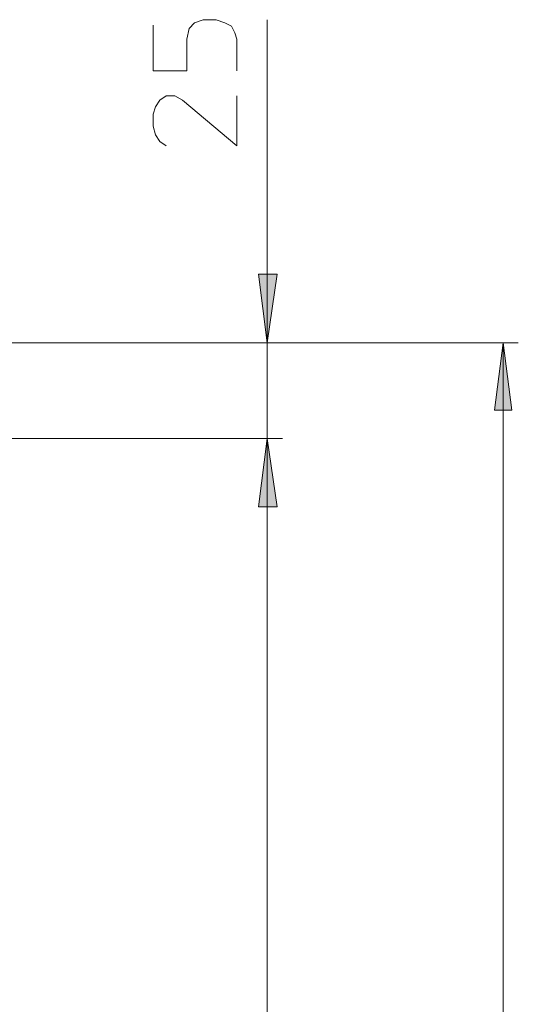
# Model space of a CAD drawing. Units: millimetres. Extents: x 60.1 to 141.1, y 99.2 to 199.2.
# Drawn here: x 130.7 to 141.1, y 168.8 to 189.5 of the extents above; entities that cross this region are included whole.
import ezdxf

# ---------------------------------------------------------------- set-up
doc = ezdxf.new("R2010")
doc.units = ezdxf.units.MM
doc.header["$MEASUREMENT"] = 0
doc.layers.add('Livello 1', color=7, linetype='Continuous')

msp = doc.modelspace()

# ---------------------------------------------------------------- hatches: boundary and pattern name
at = {"layer": 'Livello 1', "true_color": 0xffffff}
for points in [[(135.862, 182.717), (135.679, 184.157), (136.068, 184.157)], [(140.822, 182.717), (141.005, 181.3), (140.639, 181.3)], [(135.862, 180.706), (136.068, 179.266), (135.679, 179.266)], [(135.862, 180.706), (136.068, 179.266), (135.679, 179.266)]]:
    msp.add_hatch(color=7, dxfattribs=at).paths.add_polyline_path(points)

# ---------------------------------------------------------------- linework, layer by layer
at = {"layer": 'Livello 1', "color": 7, "lineweight": 15, "true_color": 0xffffff}
for points in [[(133.462, 189.391), (133.462, 188.431), (134.171, 188.431), (134.171, 189.094), (134.217, 189.323), (134.331, 189.437), (134.514, 189.506), (134.788, 189.506), (134.971, 189.437), (135.108, 189.368), (135.177, 189.231), (135.222, 189.094), (135.222, 188.431)], [(135.862, 182.717), (135.862, 189.506)], [(133.737, 186.854), (133.599, 186.946), (133.508, 187.083), (133.462, 187.266), (133.462, 187.517), (133.508, 187.677), (133.599, 187.814), (133.737, 187.906), (133.919, 187.906), (134.079, 187.814), (135.222, 186.854), (135.222, 187.906)], [(135.862, 182.717), (135.679, 184.157), (136.068, 184.157), (135.862, 182.717)], [(141.142, 182.717), (126.468, 182.717)], [(126.468, 182.717), (136.182, 182.717)], [(135.862, 180.706), (135.862, 182.717)], [(140.822, 182.717), (141.005, 181.3), (140.639, 181.3), (140.822, 182.717)], [(140.822, 123.037), (140.822, 182.717)], [(129.782, 180.706), (136.182, 180.706)], [(136.182, 180.706), (129.782, 180.706)], [(135.862, 180.706), (136.068, 179.266), (135.679, 179.266), (135.862, 180.706)], [(135.862, 180.706), (136.068, 179.266), (135.679, 179.266), (135.862, 180.706)], [(135.862, 180.706), (135.862, 125.894)], [(135.862, 180.706), (135.862, 177.826)]]:
    msp.add_lwpolyline(points, dxfattribs=at)
at = {"layer": 'Livello 1', "lineweight": 0}
for points in [[(135.862, 182.717), (135.679, 184.157), (136.068, 184.157), (135.862, 182.717)], [(140.822, 182.717), (141.005, 181.3), (140.639, 181.3), (140.822, 182.717)], [(135.862, 180.706), (136.068, 179.266), (135.679, 179.266), (135.862, 180.706)], [(135.862, 180.706), (136.068, 179.266), (135.679, 179.266), (135.862, 180.706)]]:
    msp.add_lwpolyline(points, dxfattribs=at)

doc.saveas('drawing.dxf')
